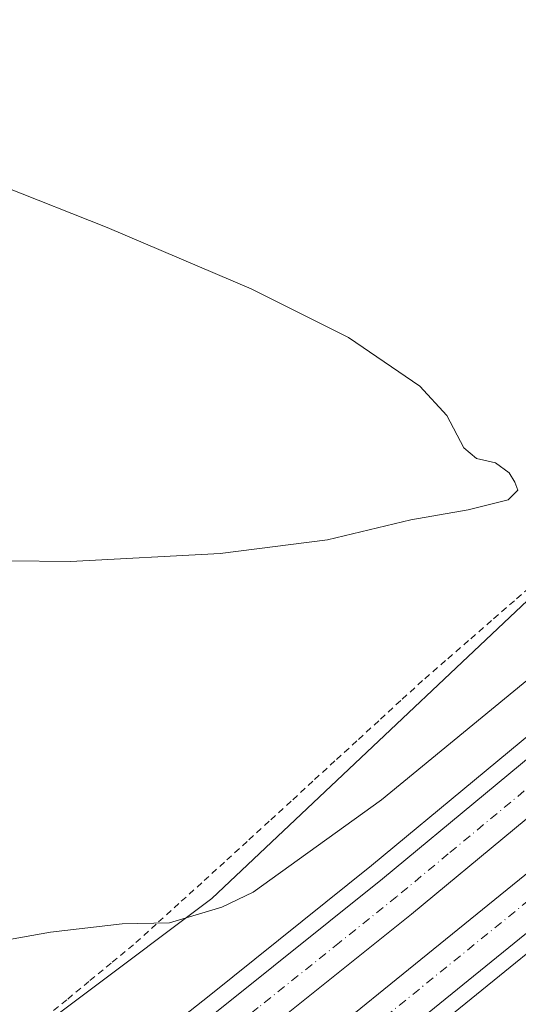
# Model space of a CAD drawing. Units: metres. Extents: x 563273 to 566715, y 4710214 to 4712559.
# Drawn here: x 565458 to 565535, y 4710672 to 4710825 of the extents above; entities that cross this region are included whole.
import ezdxf

# ---------------------------------------------------------------- set-up
doc = ezdxf.new("R2010")
doc.units = ezdxf.units.M
doc.header["$MEASUREMENT"] = 0
doc.linetypes.add('DGN Style 2', pattern=[1.6480167562047852, 0.988810053722871, -0.6592067024819142])
doc.linetypes.add('DGN Style 4', pattern=[2.6384748266838614, 1.318413404963828, -0.6592067024819142, 0.001648016756204785, -0.6592067024819142])
for name, color, linetype, lineweight in [('Alambrada', 7, 'DGN Style 2', 0), ('Arcén (en calzada doble)', 91, 'Continuous', 13), ('Carretera de calzada doble Cxs', 1, 'Continuous', 13), ('Carretera de calzada doble eje', 1, 'DGN Style 4', 0), ('Cultivos herbáceos CxS', 92, 'Continuous', 0), ('Curva de nivel normal', 30, 'Continuous', 0), ('Núcleo urbano CxS', 7, 'Continuous', 0)]:
    doc.layers.add(name, color=color, linetype=linetype, lineweight=lineweight)

# ---------------------------------------------------------------- blocks, each defined once
blk = doc.blocks.new('*U8')
at = {"layer": 'Núcleo urbano CxS', "color": 7, "linetype": 'Continuous', "lineweight": 0}
blk.add_polyline3d([(565283.9380999999, 4710531.849500001, 413.5709999999963), (565408.0728000002, 4710628.671900001, 412.0865999999951), (565487.5191000003, 4710688.2554, 415.5163999999932), (565553.3114999998, 4710750.320400001, 419.5577000000048), (565589.3095000006, 4710791.283600001, 415.6560999999929), (565595.5176999997, 4710814.8683, 417.5727999999945), (565599.2421000004, 4710840.936799999, 415.5792999999976), (565625.3103999998, 4710865.762900001, 413.2410999999993), (565663.7921000002, 4710885.6237, 412.9450999999972), (565697.3086999999, 4710917.897500001, 413.2042999999976), (565729.5837000003, 4710943.965700001, 414.0387999999948), (565751.9276000002, 4710948.9307, 414.5013999999938), (565759.3759000005, 4710937.758400001, 414.0570000000007), (565782.9609000003, 4710943.9647, 413.757500000007), (565822.6842999998, 4710981.2039, 414.4812999999995), (565858.6831, 4711017.2028, 415.6882999999943), (565883.5105999997, 4711048.2357, 415.7014000000054), (565914.5443000002, 4711074.3029, 415.2505999999994), (565925.7171, 4711106.5777, 415.4238000000041), (565934.4068999998, 4711143.817100001, 416.2428000000073), (565948.0619999999, 4711168.643400001, 416.3432999999932), (565981.5787000004, 4711192.2283, 414.9429999999993)], dxfattribs=at)

msp = doc.modelspace()

# ---------------------------------------------------------------- linework, layer by layer
at = {"layer": 'Alambrada', "color": 7, "linetype": 'DGN Style 2', "lineweight": 0}
msp.add_polyline3d([(565538.1601, 4710737.646700001, 419.5622000000003), (565534.5900999998, 4710734.543299999, 419.3619999999937), (565531.0201000003, 4710731.440099999, 419.1524000000064), (565527.4501, 4710728.3367, 418.9339999999939), (565523.8800999997, 4710725.233300001, 418.6187999999966), (565520.3101000004, 4710722.130100001, 418.3598999999958), (565516.9013, 4710719.003900001, 418.1095999999961), (565513.4924999997, 4710715.877499999, 417.8117000000057), (565510.0837000003, 4710712.751300001, 417.5593999999983), (565506.6750999996, 4710709.6251, 417.2621999999974), (565503.2663000004, 4710706.4989, 416.9933000000019), (565499.8574999999, 4710703.372500001, 416.7258000000002), (565496.4486999996, 4710700.246300001, 416.4321999999956), (565493.0401, 4710697.120100001, 416.1630000000005), (565489.5040999996, 4710693.908100001, 415.8718999999983), (565485.9681000002, 4710690.6961, 415.6184000000067), (565482.4321, 4710687.484099999, 415.3787000000011), (565478.8960999995, 4710684.272100001, 415.1739999999991), (565475.3601000002, 4710681.0601, 414.9765000000043), (565471.8982999995, 4710678.2051, 414.8190000000032), (565468.4367000004, 4710675.350099999, 414.6699999999983), (565464.9751000004, 4710672.495100001, 414.4735999999975), (565461.5132999998, 4710669.640100001, 414.2930999999954)], dxfattribs=at)
at = {"layer": 'Arcén (en calzada doble)', "color": 91, "linetype": 'Continuous', "lineweight": 13}
for points in [[(565616.8701, 4710779.950099999, 413.2379999999976), (565587.9001000002, 4710755.4001, 412.850099999996), (565544.4101, 4710719.920100001, 413.5124999999971), (565512.3901000004, 4710693.380100001, 413.5651999999973), (565487.1201, 4710673.130100001, 413.6775999999954), (565421.5000999998, 4710621.360099999, 414.4177000000054), (565368.7200999996, 4710581.170100001, 414.8120999999956), (565299.0800999999, 4710528.920100001, 415.2526999999973), (565241.4401000004, 4710486.860099999, 415.3515000000043), (565180.1801000005, 4710443.5801, 415.233699999997), (565129.3201000001, 4710408.100099999, 414.4890000000014), (565098.9600999998, 4710387.5001, 414.0850000000065), (565002.0701000001, 4710323.600099999, 412.4277000000002), (564907.5800999999, 4710263.550100001, 411.4866999999941), (564869.2001, 4710238.860099999, 412.0942000000068)], [(565633.8501000004, 4710760.0801, 413.4861999999994), (565618.5500999996, 4710747.1601, 413.113400000002), (565570.0000999998, 4710706.850099999, 413.6149000000005), (565501.4301000005, 4710651.220100001, 414.1508999999933), (565445.0701000001, 4710606.790100001, 414.6909000000014), (565363.4600999998, 4710543.940099999, 415.4743000000017), (565324.9901000002, 4710515.550100001, 415.6772999999957), (565250.4801000003, 4710461.140100001, 415.7388999999966), (565183.9700999996, 4710414.1601, 415.3803000000044), (565138.5701000001, 4710382.7601, 414.6907000000065), (565080.0500999996, 4710343.5801, 413.8724999999977), (565015.6401000004, 4710301.130100001, 412.8614999999991), (564974.4600999998, 4710274.6801, 412.2223999999987), (564917.2500999998, 4710238.890100001, 410.9962999999989), (564901.3688000003, 4710228.614800001, 410.8071000000054)]]:
    msp.add_polyline3d(points, dxfattribs=at)
at = {"layer": 'Carretera de calzada doble Cxs', "color": 1, "linetype": 'Continuous', "lineweight": 13}
for points in [[(564869.6601, 4710236.0001, 411.9774000000034), (564909.0100999996, 4710261.3101, 411.3625000000029), (565003.5201000003, 4710321.370100001, 412.6073999999935), (565100.4401000004, 4710385.290100001, 414.1153999999952), (565130.8300999999, 4710405.9101, 414.4838000000018), (565181.7100999998, 4710441.4001, 415.0651999999973), (565242.9901000002, 4710484.700099999, 415.3448000000063), (565300.6601, 4710526.780099999, 415.3801999999997), (565370.3201000001, 4710579.050100001, 414.8834999999963), (565423.1300999997, 4710619.2601, 414.4386999999988), (565488.7801000001, 4710671.050100001, 413.7295000000013), (565514.0701000001, 4710691.3201, 413.530700000003), (565546.1001000004, 4710717.860099999, 413.2621000000072), (565589.6001000004, 4710753.350099999, 412.8649000000005), (565618.6001000004, 4710777.9301, 413.3438000000024)], [(565300.6601, 4710526.780099999, 415.3801999999997), (565370.3201000001, 4710579.050100001, 414.8834999999963), (565423.1300999997, 4710619.2601, 414.4386999999988), (565488.7801000001, 4710671.050100001, 413.7295000000013), (565514.0701000001, 4710691.3201, 413.530700000003), (565546.1001000004, 4710717.860099999, 413.2621000000072), (565589.6001000004, 4710753.350099999, 412.8649000000005), (565618.6001000004, 4710777.9301, 413.3438000000024), (565620.7801000001, 4710775.370100001, 413.3899999999995), (565623.2100999998, 4710772.530099999, 413.6763999999966), (565594.1401000004, 4710747.890100001, 413.028999999995), (565550.6101000002, 4710712.370100001, 413.5072999999975), (565518.5601000004, 4710685.8101, 413.7253999999957), (565493.2001, 4710665.4901, 413.9695000000065), (565427.4801000003, 4710613.6501, 414.6359999999986), (565374.6201, 4710573.4001, 415.0669999999955), (565304.7600999996, 4710521.2301, 415.5476999999955), (565247.0201000003, 4710479.090100001, 415.5956000000006)], [(565623.2100999998, 4710772.530099999, 413.6763999999966), (565594.1401000004, 4710747.890100001, 413.028999999995), (565550.6101000002, 4710712.370100001, 413.5072999999975), (565518.5601000004, 4710685.8101, 413.7253999999957), (565493.2001, 4710665.4901, 413.9695000000065), (565427.4801000003, 4710613.6501, 414.6359999999986), (565374.6201, 4710573.4001, 415.0669999999955), (565304.7600999996, 4710521.2301, 415.5476999999955), (565247.0201000003, 4710479.090100001, 415.5956000000006), (565185.6801000005, 4710435.7501, 415.266300000003), (565134.7401000002, 4710400.220100001, 414.7453999999998), (565104.2801000001, 4710379.550100001, 414.2526000000071), (565007.2701000003, 4710315.5801, 412.7823000000063), (564912.7301000003, 4710255.5001, 411.4254999999976), (564870.8400999998, 4710228.549900001, 411.7551999999997)], [(564883.0443000002, 4710228.444599999, 410.8537000000069), (564911.9901000002, 4710247.170100001, 411.2592000000004), (564969.2100999998, 4710282.960100001, 412.0938000000024), (565010.2901, 4710309.360099999, 412.7835000000051), (565074.6300999997, 4710351.7501, 413.6989999999932), (565133.0500999996, 4710390.870100001, 414.5913), (565178.3501000004, 4710422.200099999, 415.1306999999942), (565244.7600999996, 4710469.110099999, 415.5396999999939), (565319.1901000004, 4710523.470100001, 415.4924000000028), (565357.5701000001, 4710551.630100001, 415.2085999999982), (565439.1201, 4710614.420100001, 414.5351999999984), (565495.3901000004, 4710658.780099999, 413.9952000000048), (565563.8601000002, 4710714.3301, 413.3643000000012), (565612.3300999999, 4710754.5801, 412.9882999999973), (565627.5601000004, 4710767.440099999, 413.7176999999938)], [(565244.7600999996, 4710469.110099999, 415.5396999999939), (565319.1901000004, 4710523.470100001, 415.4924000000028), (565357.5701000001, 4710551.630100001, 415.2085999999982), (565439.1201, 4710614.420100001, 414.5351999999984), (565495.3901000004, 4710658.780099999, 413.9952000000048), (565563.8601000002, 4710714.3301, 413.3643000000012), (565612.3300999999, 4710754.5801, 412.9882999999973), (565627.5601000004, 4710767.440099999, 413.7176999999938), (565629.7801000001, 4710764.8301, 413.3417999999947), (565632.2200999996, 4710761.9801, 413.2396000000008), (565616.9401000004, 4710749.0801, 413.0353000000032), (565568.4101, 4710708.780099999, 413.4998999999953), (565499.8701, 4710653.170100001, 414.1521999999969), (565443.5301000001, 4710608.7601, 414.7044000000024), (565361.9501, 4710545.940099999, 415.4279999999999), (565323.5100999996, 4710517.5701, 415.6998000000021), (565249.0201000003, 4710463.170100001, 415.652700000006)], [(565632.2200999996, 4710761.9801, 413.2396000000008), (565616.9401000004, 4710749.0801, 413.0353000000032), (565568.4101, 4710708.780099999, 413.4998999999953), (565499.8701, 4710653.170100001, 414.1521999999969), (565443.5301000001, 4710608.7601, 414.7044000000024), (565361.9501, 4710545.940099999, 415.4279999999999), (565323.5100999996, 4710517.5701, 415.6998000000021), (565249.0201000003, 4710463.170100001, 415.652700000006), (565182.5401, 4710416.210100001, 415.266300000003), (565137.1601, 4710384.8301, 414.6794999999984), (565078.6700999998, 4710345.6601, 413.8680000000023), (565014.2801000001, 4710303.2301, 412.9339000000036), (564973.1201, 4710276.790100001, 412.1628000000055), (564915.9101, 4710241.0001, 411.0954999999958), (564896.6997999996, 4710228.5714, 410.7473000000027)]]:
    msp.add_polyline3d(points, dxfattribs=at)
at = {"layer": 'Carretera de calzada doble eje', "color": 1, "linetype": 'DGN Style 4', "lineweight": 0}
for points in [[(565620.7801000001, 4710775.370100001, 413.3899999999995), (565591.7500999998, 4710750.770099999, 412.9465999999957), (565548.6700999998, 4710715.620100001, 413.3390999999974), (565540.3300999999, 4710708.460100001, 413.4242999999988), (565524.3101000004, 4710695.190099999, 413.5703999999969), (565516.3101000004, 4710688.5601, 413.6389999999956), (565507.3901000004, 4710681.4101, 413.729800000001), (565494.7401000002, 4710671.280099999, 413.8364000000001), (565490.9901000002, 4710668.270099999, 413.857999999993), (565482.2301000003, 4710661.360099999, 413.9450999999972), (565477.0800999999, 4710657.300100001, 413.9925999999978), (565444.2600999996, 4710631.4101, 414.3390999999974), (565430.0401, 4710620.190099999, 414.479800000001), (565425.3101000004, 4710616.450099999, 414.5102999999945), (565418.4801000003, 4710611.2601, 414.5835999999982), (565377.3701, 4710579.960100001, 414.9351000000024), (565372.4700999996, 4710576.220100001, 414.9609999999957), (565365.3601000002, 4710570.9101, 415.0482000000048), (565344.4901000002, 4710555.3301, 415.2311000000045), (565309.6601, 4710529.200099999, 415.4296000000031), (565302.7100999998, 4710524.0001, 415.4373999999953)], [(565271.4200999998, 4710484.050100001, 415.6592999999993), (565321.3501000004, 4710520.520099999, 415.5690000000032), (565330.9401000004, 4710527.5601, 415.5194999999949), (565350.1601, 4710541.7401, 415.4002999999939), (565359.6601, 4710548.9101, 415.3145999999979), (565441.2200999996, 4710611.720100001, 414.5776000000042), (565497.5301000001, 4710656.100099999, 414.0638000000035), (565566.0301000001, 4710711.6801, 413.4222000000009), (565614.5301000001, 4710751.960100001, 413.0112999999984), (565629.7801000001, 4710764.8301, 413.3417999999947)]]:
    msp.add_polyline3d(points, dxfattribs=at)
at = {"layer": 'Cultivos herbáceos CxS', "color": 92, "linetype": 'Continuous', "lineweight": 0}
for points in [[(565981.5787000004, 4711192.2283, 414.9429999999993), (565948.0619999999, 4711168.643400001, 416.3432999999932), (565934.4068999998, 4711143.817100001, 416.2428000000073), (565925.7171, 4711106.5777, 415.4238000000041), (565914.5443000002, 4711074.3029, 415.2505999999994), (565883.5105999997, 4711048.2357, 415.7014000000054), (565858.6831, 4711017.2028, 415.6882999999943), (565822.6842999998, 4710981.2039, 414.4812999999995), (565782.9609000003, 4710943.9647, 413.757500000007), (565759.3759000005, 4710937.758400001, 414.0570000000007), (565751.9276000002, 4710948.9307, 414.5013999999938), (565729.5837000003, 4710943.965700001, 414.0387999999948), (565697.3086999999, 4710917.897500001, 413.2042999999976), (565663.7921000002, 4710885.6237, 412.9450999999972), (565625.3103999998, 4710865.762900001, 413.2410999999993), (565599.2421000004, 4710840.936799999, 415.5792999999976), (565595.5176999997, 4710814.8683, 417.5727999999945), (565589.3095000006, 4710791.283600001, 415.6560999999929), (565553.3114999998, 4710750.320400001, 419.5577000000048), (565487.5191000003, 4710688.2554, 415.5163999999932), (565408.0728000002, 4710628.671900001, 412.0865999999951), (565283.9380999999, 4710531.849500001, 413.5709999999963)], [(565283.9380999999, 4710531.849500001, 413.5709999999963), (565408.0728000002, 4710628.671900001, 412.0865999999951), (565487.5191000003, 4710688.2554, 415.5163999999932), (565553.3114999998, 4710750.320400001, 419.5577000000048), (565589.3095000006, 4710791.283600001, 415.6560999999929), (565595.5176999997, 4710814.8683, 417.5727999999945), (565599.2421000004, 4710840.936799999, 415.5792999999976), (565625.3103999998, 4710865.762900001, 413.2410999999993), (565663.7921000002, 4710885.6237, 412.9450999999972), (565697.3086999999, 4710917.897500001, 413.2042999999976), (565729.5837000003, 4710943.965700001, 414.0387999999948), (565751.9276000002, 4710948.9307, 414.5013999999938), (565759.3759000005, 4710937.758400001, 414.0570000000007), (565782.9609000003, 4710943.9647, 413.757500000007), (565822.6842999998, 4710981.2039, 414.4812999999995), (565858.6831, 4711017.2028, 415.6882999999943), (565883.5105999997, 4711048.2357, 415.7014000000054), (565914.5443000002, 4711074.3029, 415.2505999999994), (565925.7171, 4711106.5777, 415.4238000000041), (565934.4068999998, 4711143.817100001, 416.2428000000073), (565948.0619999999, 4711168.643400001, 416.3432999999932), (565981.5787000004, 4711192.2283, 414.9429999999993)]]:
    msp.add_polyline3d(points, dxfattribs=at)
at = {"layer": 'Curva de nivel normal', "color": 30, "linetype": 'Continuous', "lineweight": 0, "flags": 128}
for points, elevation in [([(565455.9000000004, 4710740.7501), (565465.5899999999, 4710740.630100001), (565488.8499999996, 4710741.860099999), (565505.5300000003, 4710744.0001), (565518.5, 4710747.100099999), (565527.3700000001, 4710748.6801), (565533.6100000005, 4710750.2501), (565535.0999999996, 4710751.7401), (565534.6399999997, 4710752.950099999), (565533.7800000003, 4710754.420100001), (565531.6600000003, 4710755.960100001), (565528.6699999999, 4710756.640100001), (565526.7300000004, 4710758.3101), (565524.0999999996, 4710763.3201), (565519.8799999999, 4710767.890100001), (565508.7999999998, 4710775.460100001), (565493.6799999997, 4710783.030099999), (565471.2599999999, 4710792.540100001), (565455.0199999996, 4710798.9901)], 420), ([(565435.4100000003, 4710678.170100001), (565462.4800000004, 4710683.030099999), (565473.6100000005, 4710684.300100001), (565480.9400000004, 4710684.460100001), (565489.0899999999, 4710686.920100001), (565493.9500000002, 4710689.2501), (565513.9199999999, 4710703.600099999), (565548.7100000001, 4710732.120100001), (565578.5999999996, 4710757.710100001), (565606.1500000004, 4710780.9301), (565611.75, 4710785.940099999)], 415)]:
    msp.add_lwpolyline(points, dxfattribs=dict(at, elevation=elevation))
at = {"layer": 'Núcleo urbano CxS', "color": 7, "linetype": 'Continuous', "lineweight": 0}
msp.add_polyline3d([(565283.9380999999, 4710531.849500001, 413.5709999999963), (565408.0728000002, 4710628.671900001, 412.0865999999951), (565487.5191000003, 4710688.2554, 415.5163999999932), (565553.3114999998, 4710750.320400001, 419.5577000000048), (565589.3095000006, 4710791.283600001, 415.6560999999929), (565595.5176999997, 4710814.8683, 417.5727999999945), (565599.2421000004, 4710840.936799999, 415.5792999999976), (565625.3103999998, 4710865.762900001, 413.2410999999993), (565663.7921000002, 4710885.6237, 412.9450999999972), (565697.3086999999, 4710917.897500001, 413.2042999999976), (565729.5837000003, 4710943.965700001, 414.0387999999948), (565751.9276000002, 4710948.9307, 414.5013999999938), (565759.3759000005, 4710937.758400001, 414.0570000000007), (565782.9609000003, 4710943.9647, 413.757500000007), (565822.6842999998, 4710981.2039, 414.4812999999995), (565858.6831, 4711017.2028, 415.6882999999943), (565883.5105999997, 4711048.2357, 415.7014000000054), (565914.5443000002, 4711074.3029, 415.2505999999994), (565925.7171, 4711106.5777, 415.4238000000041), (565934.4068999998, 4711143.817100001, 416.2428000000073), (565948.0619999999, 4711168.643400001, 416.3432999999932), (565981.5787000004, 4711192.2283, 414.9429999999993)], dxfattribs=at)

# ---------------------------------------------------------------- block references
msp.add_blockref('*U8', (0, 0), dxfattribs=at)

doc.saveas('drawing.dxf')
